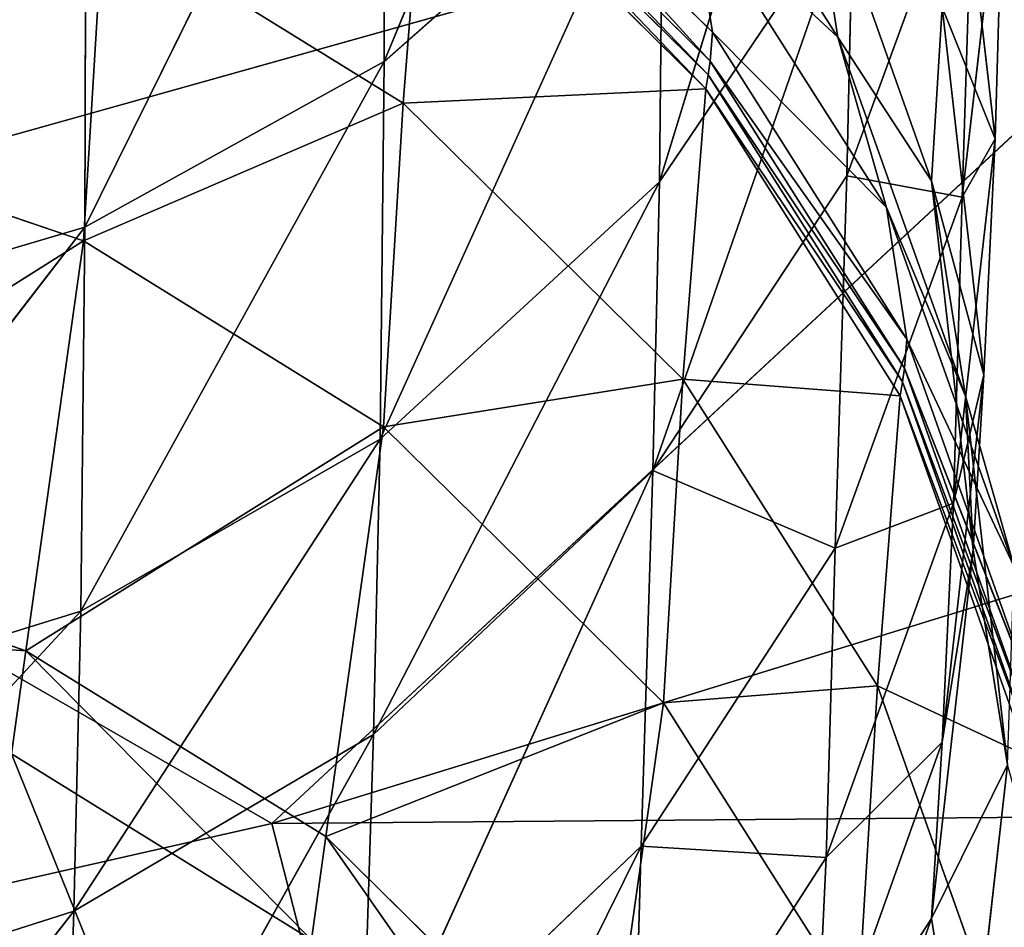
# Model space of a CAD drawing. Extents: x -244 to 244, y -230 to 289.
# Drawn here: x -209 to -205, y -190 to -187 of the extents above; entities that cross this region are included whole.
import ezdxf

# ---------------------------------------------------------------- set-up
doc = ezdxf.new("R2010")
doc.units = 0
doc.layers.get('0').update_dxf_attribs({"color": 13, "linetype": 'CONTINUOUS'})
doc.layers.add('SEAT', color=252, linetype='CONTINUOUS')

# ---------------------------------------------------------------- blocks, each defined once
blk = doc.blocks.new('COMPONENT_2')
for p, q in [((-206.1671, -184.1621, 427.8996), (-207.2376, -186.7547, 425.2943)), ((-205.4335, -184.7553, 424.3033), (-206.1867, -187.2139, 421.5457)), ((-207.2323, -185.0653, 428.4497), (-208.3803, -187.3859, 425.6247)), ((-207.2376, -186.7547, 425.2943), (-207.2323, -185.0653, 428.4497)), ((-206.2478, -185.4946, 388.686), (-205.5058, -186.6609, 388.8022)), ((-205.9847, -186.6423, 376.398), (-207.053, -185.588, 376.3768)), ((-208.3803, -187.3859, 425.6247), (-208.3749, -185.6681, 428.8296)), ((-204.9061, -187.0494, 406.6902), (-205.0661, -185.6566, 406.4416)), ((-205.9935, -186.7528, 374.5406), (-207.0616, -185.6981, 374.5313)), ((-206.001, -186.8055, 373.6085), (-207.069, -185.7507, 373.602)), ((-206.1723, -185.8099, 424.8195), (-207.2524, -188.1956, 421.9379)), ((-207.2376, -186.7547, 425.2943), (-206.1723, -185.8099, 424.8195)), ((-207.1655, -186.9132, 357.7131), (-207.0776, -185.803, 372.6687)), ((-206.0096, -186.8579, 372.6744), (-207.0776, -185.803, 372.6687)), ((-206.1867, -187.2139, 421.5457), (-206.1723, -185.8099, 424.8195)), ((-205.5058, -186.6609, 388.8022), (-205.6344, -185.8385, 395.91)), ((-205.1484, -187.2099, 396.0368), (-205.6344, -185.8385, 395.91)), ((-205.4721, -187.191, 417.8497), (-204.9874, -185.8678, 417.4662)), ((-204.9874, -185.8678, 417.4662), (-205.0317, -187.2726, 412.2333)), ((-205.0317, -187.2726, 412.2333), (-204.8734, -185.8946, 411.9117)), ((-204.8734, -185.8946, 411.9117), (-204.9061, -187.0494, 406.6902)), ((-205.4476, -186.1188, 421.123), (-206.2118, -188.3151, 418.1868)), ((-206.1867, -187.2139, 421.5457), (-205.4476, -186.1188, 421.123)), ((-205.4721, -187.191, 417.8497), (-205.4476, -186.1188, 421.123)), ((-206.0629, -186.1435, 382.5547), (-205.9847, -186.6423, 376.398)), ((-205.3205, -187.3114, 382.6513), (-206.0629, -186.1435, 382.5547)), ((-206.0629, -186.1435, 382.5547), (-205.5058, -186.6609, 388.8022)), ((-208.3101, -186.2041, 357.6983), (-208.3842, -187.439, 344.9236)), ((-208.3101, -186.2041, 357.6983), (-207.1655, -186.9132, 357.7131)), ((-205.1082, -186.5467, 401.2334), (-205.1484, -187.2099, 396.0368)), ((-204.949, -187.9505, 401.4096), (-205.1082, -186.5467, 401.2334)), ((-205.9847, -186.6423, 376.398), (-205.9935, -186.7528, 374.5406)), ((-205.2426, -187.8137, 376.4335), (-205.9847, -186.6423, 376.398)), ((-205.9847, -186.6423, 376.398), (-205.3205, -187.3114, 382.6513)), ((-205.1484, -187.2099, 396.0368), (-205.5058, -186.6609, 388.8022)), ((-205.5058, -186.6609, 388.8022), (-205.0189, -188.0312, 388.9368)), ((-205.5058, -186.6609, 388.8022), (-205.3205, -187.3114, 382.6513)), ((-207.2376, -186.7547, 425.2943), (-208.3952, -188.852, 422.214)), ((-208.3803, -187.3859, 425.6247), (-207.2376, -186.7547, 425.2943)), ((-207.2524, -188.1956, 421.9379), (-207.2376, -186.7547, 425.2943)), ((-205.9935, -186.7528, 374.5406), (-206.001, -186.8055, 373.6085)), ((-205.2517, -187.9247, 374.5654), (-205.9935, -186.7528, 374.5406)), ((-206.001, -186.8055, 373.6085), (-206.0096, -186.8579, 372.6744)), ((-205.2592, -187.9775, 373.6308), (-206.001, -186.8055, 373.6085)), ((-206.0096, -186.8579, 372.6744), (-207.1655, -186.9132, 357.7131)), ((-206.0972, -187.9669, 357.7546), (-206.0096, -186.8579, 372.6744)), ((-205.2679, -188.03, 372.6962), (-206.0096, -186.8579, 372.6744)), ((-207.1655, -186.9132, 357.7131), (-208.3842, -187.439, 344.9236)), ((-207.2399, -188.1484, 344.9438), (-207.1655, -186.9132, 357.7131)), ((-207.1655, -186.9132, 357.7131), (-206.0972, -187.9669, 357.7546)), ((-208.3842, -187.439, 344.9236), (-209.8534, -186.9398, 344.9343)), ((-205.0648, -188.4406, 406.9484), (-204.9061, -187.0494, 406.6902)), ((-204.9061, -187.0494, 406.6902), (-204.949, -187.9505, 401.4096)), ((-206.1867, -187.2139, 421.5457), (-207.278, -189.3232, 418.5031)), ((-207.2524, -188.1956, 421.9379), (-206.1867, -187.2139, 421.5457)), ((-206.2118, -188.3151, 418.1868), (-205.4721, -187.191, 417.8497)), ((-206.2118, -188.3151, 418.1868), (-206.1867, -187.2139, 421.5457)), ((-205.5168, -188.6115, 412.557), (-205.4721, -187.191, 417.8497)), ((-205.0317, -187.2726, 412.2333), (-205.4721, -187.191, 417.8497)), ((-205.0189, -188.0312, 388.9368), (-205.1484, -187.2099, 396.0368)), ((-204.9892, -188.618, 396.1757), (-205.1484, -187.2099, 396.0368)), ((-205.1484, -187.2099, 396.0368), (-204.949, -187.9505, 401.4096)), ((-205.5168, -188.6115, 412.557), (-205.0317, -187.2726, 412.2333)), ((-205.0317, -187.2726, 412.2333), (-205.0648, -188.4406, 406.9484)), ((-205.3205, -187.3114, 382.6513), (-205.2426, -187.8137, 376.4335)), ((-204.8331, -188.6834, 382.7646), (-205.3205, -187.3114, 382.6513)), ((-208.3803, -187.3859, 425.6247), (-209.8635, -189.3065, 422.4273)), ((-209.8484, -187.8221, 425.8737), (-208.3803, -187.3859, 425.6247)), ((-208.3952, -188.852, 422.214), (-208.3803, -187.3859, 425.6247)), ((-208.3842, -187.439, 344.9236), (-208.6046, -189.0032, 330.1202)), ((-208.3842, -187.439, 344.9236), (-207.2399, -188.1484, 344.9438)), ((-205.2426, -187.8137, 376.4335), (-205.2517, -187.9247, 374.5654)), ((-204.7554, -189.1895, 376.4855), (-205.2426, -187.8137, 376.4335)), ((-205.2426, -187.8137, 376.4335), (-204.8331, -188.6834, 382.7646)), ((-205.2517, -187.9247, 374.5654), (-205.2592, -187.9775, 373.6308)), ((-204.7646, -189.301, 374.6068), (-205.2517, -187.9247, 374.5654)), ((-205.2517, -187.9247, 374.5654), (-204.7554, -189.1895, 376.4855)), ((-206.0972, -187.9669, 357.7546), (-207.2399, -188.1484, 344.9438)), ((-206.1718, -189.2018, 344.9974), (-206.0972, -187.9669, 357.7546)), ((-205.2679, -188.03, 372.6962), (-206.0972, -187.9669, 357.7546)), ((-206.0972, -187.9669, 357.7546), (-205.3551, -189.1374, 357.8145)), ((-205.1083, -189.3529, 401.5973), (-204.949, -187.9505, 401.4096)), ((-204.949, -187.9505, 401.4096), (-205.0648, -188.4406, 406.9484)), ((-204.949, -187.9505, 401.4096), (-204.9892, -188.618, 396.1757)), ((-205.2592, -187.9775, 373.6308), (-205.2679, -188.03, 372.6962)), ((-204.7723, -189.3538, 373.67), (-205.2592, -187.9775, 373.6308)), ((-205.3551, -189.1374, 357.8145), (-205.2679, -188.03, 372.6962)), ((-204.781, -189.4063, 372.7352), (-205.2679, -188.03, 372.6962)), ((-204.8588, -189.4394, 389.0735), (-205.0189, -188.0312, 388.9368)), ((-205.0189, -188.0312, 388.9368), (-204.9892, -188.618, 396.1757)), ((-205.0189, -188.0312, 388.9368), (-204.8331, -188.6834, 382.7646)), ((-208.6046, -189.0032, 330.1202), (-207.2399, -188.1484, 344.9438)), ((-207.2399, -188.1484, 344.9438), (-207.4604, -189.7128, 330.1384)), ((-207.2399, -188.1484, 344.9438), (-206.1718, -189.2018, 344.9974)), ((-207.2524, -188.1956, 421.9379), (-208.4211, -189.9979, 418.7296)), ((-208.3952, -188.852, 422.214), (-207.2524, -188.1956, 421.9379)), ((-207.278, -189.3232, 418.5031), (-207.2524, -188.1956, 421.9379)), ((-206.2118, -188.3151, 418.1868), (-207.3236, -190.7704, 413.1132)), ((-207.278, -189.3232, 418.5031), (-206.2118, -188.3151, 418.1868)), ((-206.257, -189.7493, 412.843), (-206.2118, -188.3151, 418.1868)), ((-205.5503, -189.793, 407.2098), (-205.0648, -188.4406, 406.9484)), ((-205.0648, -188.4406, 406.9484), (-205.5168, -188.6115, 412.557)), ((-205.0648, -188.4406, 406.9484), (-205.1083, -189.3529, 401.5973)), ((-208.6046, -189.0032, 330.1202), (-210.0736, -188.5036, 330.1337)), ((-206.257, -189.7493, 412.843), (-205.5168, -188.6115, 412.557)), ((-205.5503, -189.793, 407.2098), (-205.5168, -188.6115, 412.557)), ((-205.1487, -190.0252, 396.3225), (-204.9892, -188.618, 396.1757)), ((-204.9892, -188.618, 396.1757), (-205.1083, -189.3529, 401.5973)), ((-204.9892, -188.618, 396.1757), (-204.8588, -189.4394, 389.0735)), ((-208.3952, -188.852, 422.214), (-209.8895, -190.4658, 418.9101)), ((-209.8635, -189.3065, 422.4273), (-208.3952, -188.852, 422.214)), ((-208.4211, -189.9979, 418.7296), (-208.3952, -188.852, 422.214)), ((-208.6046, -189.0032, 330.1202), (-208.6593, -189.3975, 326.3845)), ((-207.4604, -189.7128, 330.1384), (-208.6046, -189.0032, 330.1202)), ((-205.3551, -189.1374, 357.8145), (-206.1718, -189.2018, 344.9974)), ((-205.4299, -190.3714, 345.0736), (-205.3551, -189.1374, 357.8145)), ((-205.3551, -189.1374, 357.8145), (-204.8677, -190.5116, 357.8967)), ((-204.781, -189.4063, 372.7352), (-205.3551, -189.1374, 357.8145)), ((-207.4604, -189.7128, 330.1384), (-206.1718, -189.2018, 344.9974)), ((-206.1718, -189.2018, 344.9974), (-206.3924, -190.7664, 330.1905)), ((-206.1718, -189.2018, 344.9974), (-205.4299, -190.3714, 345.0736)), ((-207.278, -189.3232, 418.5031), (-208.467, -191.4542, 413.3085)), ((-208.4211, -189.9979, 418.7296), (-207.278, -189.3232, 418.5031)), ((-207.3236, -190.7704, 413.1132), (-207.278, -189.3232, 418.5031)), ((-205.5944, -190.7163, 401.7918), (-205.1083, -189.3529, 401.5973)), ((-205.1083, -189.3529, 401.5973), (-205.5503, -189.793, 407.2098)), ((-205.1083, -189.3529, 401.5973), (-205.1487, -190.0252, 396.3225)), ((-207.5151, -190.1072, 326.4025), (-208.6593, -189.3975, 326.3845)), ((-204.8588, -189.4394, 389.0735), (-205.1487, -190.0252, 396.3225)), ((-205.0176, -190.8479, 389.2086), (-204.8588, -189.4394, 389.0735)), ((-207.4604, -189.7128, 330.1384), (-207.5151, -190.1072, 326.4025)), ((-206.3924, -190.7664, 330.1905), (-207.4604, -189.7128, 330.1384)), ((-206.257, -189.7493, 412.843), (-207.3578, -191.9751, 407.6636)), ((-207.3236, -190.7704, 413.1132), (-206.257, -189.7493, 412.843)), ((-206.2909, -190.9427, 407.4423), (-206.257, -189.7493, 412.843)), ((-206.2909, -190.9427, 407.4423), (-205.5503, -189.793, 407.2098)), ((-205.5944, -190.7163, 401.7918), (-205.5503, -189.793, 407.2098)), ((-208.4211, -189.9979, 418.7296), (-209.9356, -191.9295, 413.4669)), ((-209.8895, -190.4658, 418.9101), (-208.4211, -189.9979, 418.7296)), ((-208.467, -191.4542, 413.3085), (-208.4211, -189.9979, 418.7296)), ((-205.6351, -191.3939, 396.4739), (-205.1487, -190.0252, 396.3225)), ((-205.1487, -190.0252, 396.3225), (-205.0176, -190.8479, 389.2086))]:
    blk.add_line(p, q)
mesh = blk.add_polyface()
corners = [(-206.1671, -184.1621, 427.8996), (-207.2376, -186.7547, 425.2943), (-206.1723, -185.8099, 424.8195)]
mesh.append_faces([[corners[k] for k in face] for face in [(0, 1, 2)]])
mesh = blk.add_polyface()
corners = [(-206.1671, -184.1621, 427.8996), (-207.2323, -185.0653, 428.4497), (-207.2376, -186.7547, 425.2943)]
mesh.append_faces([[corners[k] for k in face] for face in [(0, 1, 2)]])
mesh = blk.add_polyface()
corners = [(-204.8734, -185.8946, 411.9117), (-204.9874, -185.8678, 417.4662), (-205.0317, -187.2726, 412.2333), (-204.8296, -184.5056, 417.0832)]
mesh.append_faces([[corners[k] for k in face] for face in [(0, 1, 2), (1, 0, 3)]], dxfattribs={"vtx0": -1})
mesh = blk.add_polyface()
corners = [(-205.4335, -184.7553, 424.3033), (-206.1867, -187.2139, 421.5457), (-205.4476, -186.1188, 421.123)]
mesh.append_faces([[corners[k] for k in face] for face in [(0, 1, 2)]])
mesh = blk.add_polyface()
corners = [(-205.4335, -184.7553, 424.3033), (-206.1723, -185.8099, 424.8195), (-206.1867, -187.2139, 421.5457)]
mesh.append_faces([[corners[k] for k in face] for face in [(0, 1, 2)]])
mesh = blk.add_polyface()
corners = [(-204.9874, -185.8678, 417.4662), (-205.4476, -186.1188, 421.123), (-205.4721, -187.191, 417.8497), (-204.9637, -184.8292, 420.6376)]
mesh.append_faces([[corners[k] for k in face] for face in [(0, 1, 2), (1, 0, 3)]], dxfattribs={"vtx0": -1})
mesh = blk.add_polyface()
corners = [(-208.3749, -185.6681, 428.8296), (-208.3803, -187.3859, 425.6247), (-207.2323, -185.0653, 428.4497)]
mesh.append_faces([[corners[k] for k in face] for face in [(0, 1, 2)]])
mesh = blk.add_polyface()
corners = [(-207.2323, -185.0653, 428.4497), (-208.3803, -187.3859, 425.6247), (-207.2376, -186.7547, 425.2943)]
mesh.append_faces([[corners[k] for k in face] for face in [(0, 1, 2)]])
mesh = blk.add_polyface()
corners = [(-206.2478, -185.4946, 388.686), (-205.6344, -185.8385, 395.91), (-205.5058, -186.6609, 388.8022)]
mesh.append_faces([[corners[k] for k in face] for face in [(0, 1, 2)]])
mesh = blk.add_polyface()
corners = [(-206.2478, -185.4946, 388.686), (-205.5058, -186.6609, 388.8022), (-206.0629, -186.1435, 382.5547)]
mesh.append_faces([[corners[k] for k in face] for face in [(0, 1, 2)]])
mesh = blk.add_polyface()
corners = [(-207.053, -185.588, 376.3768), (-205.9935, -186.7528, 374.5406), (-207.0616, -185.6981, 374.5313), (-205.9847, -186.6423, 376.398)]
mesh.append_faces([[corners[k] for k in face] for face in [(0, 1, 2), (1, 0, 3)]], dxfattribs={"vtx0": -1})
mesh = blk.add_polyface()
corners = [(-206.0629, -186.1435, 382.5547), (-205.9847, -186.6423, 376.398), (-207.053, -185.588, 376.3768)]
mesh.append_faces([[corners[k] for k in face] for face in [(0, 1, 2)]])
mesh = blk.add_polyface()
corners = [(-208.3749, -185.6681, 428.8296), (-209.8484, -187.8221, 425.8737), (-208.3803, -187.3859, 425.6247)]
mesh.append_faces([[corners[k] for k in face] for face in [(0, 1, 2)]])
mesh = blk.add_polyface()
corners = [(-209.843, -186.0838, 429.1115), (-209.8484, -187.8221, 425.8737), (-208.3749, -185.6681, 428.8296)]
mesh.append_faces([[corners[k] for k in face] for face in [(0, 1, 2)]])
mesh = blk.add_polyface()
corners = [(-205.1082, -186.5467, 401.2334), (-204.9061, -187.0494, 406.6902), (-204.949, -187.9505, 401.4096), (-205.0661, -185.6566, 406.4416)]
mesh.append_faces([[corners[k] for k in face] for face in [(0, 1, 2), (1, 0, 3)]], dxfattribs={"vtx0": -1})
mesh = blk.add_polyface()
corners = [(-205.0661, -185.6566, 406.4416), (-204.8734, -185.8946, 411.9117), (-204.9061, -187.0494, 406.6902)]
mesh.append_faces([[corners[k] for k in face] for face in [(0, 1, 2)]])
mesh = blk.add_polyface()
corners = [(-209.7795, -185.7058, 357.7085), (-208.3101, -186.2041, 357.6983), (-209.8534, -186.9398, 344.9343)]
mesh.append_faces([[corners[k] for k in face] for face in [(0, 1, 2)]])
mesh = blk.add_polyface()
corners = [(-207.0616, -185.6981, 374.5313), (-206.001, -186.8055, 373.6085), (-207.069, -185.7507, 373.602), (-205.9935, -186.7528, 374.5406)]
mesh.append_faces([[corners[k] for k in face] for face in [(0, 1, 2), (1, 0, 3)]], dxfattribs={"vtx0": -1})
mesh = blk.add_polyface()
corners = [(-207.069, -185.7507, 373.602), (-206.0096, -186.8579, 372.6744), (-207.0776, -185.803, 372.6687), (-206.001, -186.8055, 373.6085)]
mesh.append_faces([[corners[k] for k in face] for face in [(0, 1, 2), (1, 0, 3)]], dxfattribs={"vtx0": -1})
mesh = blk.add_polyface()
corners = [(-207.0776, -185.803, 372.6687), (-207.1655, -186.9132, 357.7131), (-208.3101, -186.2041, 357.6983)]
mesh.append_faces([[corners[k] for k in face] for face in [(0, 1, 2)]])
mesh = blk.add_polyface()
corners = [(-206.1723, -185.8099, 424.8195), (-207.2524, -188.1956, 421.9379), (-206.1867, -187.2139, 421.5457)]
mesh.append_faces([[corners[k] for k in face] for face in [(0, 1, 2)]])
mesh = blk.add_polyface()
corners = [(-206.1723, -185.8099, 424.8195), (-207.2376, -186.7547, 425.2943), (-207.2524, -188.1956, 421.9379)]
mesh.append_faces([[corners[k] for k in face] for face in [(0, 1, 2)]])
mesh = blk.add_polyface()
corners = [(-206.0096, -186.8579, 372.6744), (-207.1655, -186.9132, 357.7131), (-207.0776, -185.803, 372.6687)]
mesh.append_faces([[corners[k] for k in face] for face in [(0, 1, 2)]])
mesh = blk.add_polyface()
corners = [(-205.6344, -185.8385, 395.91), (-205.1484, -187.2099, 396.0368), (-205.5058, -186.6609, 388.8022)]
mesh.append_faces([[corners[k] for k in face] for face in [(0, 1, 2)]])
mesh = blk.add_polyface()
corners = [(-205.6344, -185.8385, 395.91), (-205.1082, -186.5467, 401.2334), (-205.1484, -187.2099, 396.0368)]
mesh.append_faces([[corners[k] for k in face] for face in [(0, 1, 2)]])
mesh = blk.add_polyface()
corners = [(-204.9874, -185.8678, 417.4662), (-205.4721, -187.191, 417.8497), (-205.0317, -187.2726, 412.2333)]
mesh.append_faces([[corners[k] for k in face] for face in [(0, 1, 2)]])
mesh = blk.add_polyface()
corners = [(-204.9061, -187.0494, 406.6902), (-205.0317, -187.2726, 412.2333), (-205.0648, -188.4406, 406.9484), (-204.8734, -185.8946, 411.9117)]
mesh.append_faces([[corners[k] for k in face] for face in [(0, 1, 2), (1, 0, 3)]], dxfattribs={"vtx0": -1})
mesh = blk.add_polyface()
corners = [(-205.4476, -186.1188, 421.123), (-206.1867, -187.2139, 421.5457), (-206.2118, -188.3151, 418.1868)]
mesh.append_faces([[corners[k] for k in face] for face in [(0, 1, 2)]])
mesh = blk.add_polyface()
corners = [(-205.4476, -186.1188, 421.123), (-206.2118, -188.3151, 418.1868), (-205.4721, -187.191, 417.8497)]
mesh.append_faces([[corners[k] for k in face] for face in [(0, 1, 2)]])
mesh = blk.add_polyface()
corners = [(-206.0629, -186.1435, 382.5547), (-205.5058, -186.6609, 388.8022), (-205.3205, -187.3114, 382.6513)]
mesh.append_faces([[corners[k] for k in face] for face in [(0, 1, 2)]])
mesh = blk.add_polyface()
corners = [(-206.0629, -186.1435, 382.5547), (-205.3205, -187.3114, 382.6513), (-205.9847, -186.6423, 376.398)]
mesh.append_faces([[corners[k] for k in face] for face in [(0, 1, 2)]])
mesh = blk.add_polyface()
corners = [(-208.3101, -186.2041, 357.6983), (-208.3842, -187.439, 344.9236), (-209.8534, -186.9398, 344.9343)]
mesh.append_faces([[corners[k] for k in face] for face in [(0, 1, 2)]])
mesh = blk.add_polyface()
corners = [(-207.1655, -186.9132, 357.7131), (-208.3842, -187.439, 344.9236), (-208.3101, -186.2041, 357.6983)]
mesh.append_faces([[corners[k] for k in face] for face in [(0, 1, 2)]])
mesh = blk.add_polyface()
corners = [(-205.1082, -186.5467, 401.2334), (-204.949, -187.9505, 401.4096), (-205.1484, -187.2099, 396.0368)]
mesh.append_faces([[corners[k] for k in face] for face in [(0, 1, 2)]])
mesh = blk.add_polyface()
corners = [(-205.9935, -186.7528, 374.5406), (-205.2426, -187.8137, 376.4335), (-205.2517, -187.9247, 374.5654), (-205.9847, -186.6423, 376.398)]
mesh.append_faces([[corners[k] for k in face] for face in [(0, 1, 2), (1, 0, 3)]], dxfattribs={"vtx0": -1})
mesh = blk.add_polyface()
corners = [(-205.9847, -186.6423, 376.398), (-205.3205, -187.3114, 382.6513), (-205.2426, -187.8137, 376.4335)]
mesh.append_faces([[corners[k] for k in face] for face in [(0, 1, 2)]])
mesh = blk.add_polyface()
corners = [(-205.5058, -186.6609, 388.8022), (-205.1484, -187.2099, 396.0368), (-205.0189, -188.0312, 388.9368)]
mesh.append_faces([[corners[k] for k in face] for face in [(0, 1, 2)]])
mesh = blk.add_polyface()
corners = [(-205.3205, -187.3114, 382.6513), (-205.0189, -188.0312, 388.9368), (-204.8331, -188.6834, 382.7646), (-205.5058, -186.6609, 388.8022)]
mesh.append_faces([[corners[k] for k in face] for face in [(0, 1, 2), (1, 0, 3)]], dxfattribs={"vtx0": -1})
mesh = blk.add_polyface()
corners = [(-207.2376, -186.7547, 425.2943), (-208.3952, -188.852, 422.214), (-207.2524, -188.1956, 421.9379)]
mesh.append_faces([[corners[k] for k in face] for face in [(0, 1, 2)]])
mesh = blk.add_polyface()
corners = [(-208.3803, -187.3859, 425.6247), (-208.3952, -188.852, 422.214), (-207.2376, -186.7547, 425.2943)]
mesh.append_faces([[corners[k] for k in face] for face in [(0, 1, 2)]])
mesh = blk.add_polyface()
corners = [(-206.001, -186.8055, 373.6085), (-205.2517, -187.9247, 374.5654), (-205.2592, -187.9775, 373.6308), (-205.9935, -186.7528, 374.5406)]
mesh.append_faces([[corners[k] for k in face] for face in [(0, 1, 2), (1, 0, 3)]], dxfattribs={"vtx0": -1})
mesh = blk.add_polyface()
corners = [(-206.0096, -186.8579, 372.6744), (-205.2592, -187.9775, 373.6308), (-205.2679, -188.03, 372.6962), (-206.001, -186.8055, 373.6085)]
mesh.append_faces([[corners[k] for k in face] for face in [(0, 1, 2), (1, 0, 3)]], dxfattribs={"vtx0": -1})
mesh = blk.add_polyface()
corners = [(-206.0096, -186.8579, 372.6744), (-206.0972, -187.9669, 357.7546), (-207.1655, -186.9132, 357.7131)]
mesh.append_faces([[corners[k] for k in face] for face in [(0, 1, 2)]])
mesh = blk.add_polyface()
corners = [(-206.0096, -186.8579, 372.6744), (-205.2679, -188.03, 372.6962), (-206.0972, -187.9669, 357.7546)]
mesh.append_faces([[corners[k] for k in face] for face in [(0, 1, 2)]])
mesh = blk.add_polyface()
corners = [(-207.1655, -186.9132, 357.7131), (-207.2399, -188.1484, 344.9438), (-208.3842, -187.439, 344.9236)]
mesh.append_faces([[corners[k] for k in face] for face in [(0, 1, 2)]])
mesh = blk.add_polyface()
corners = [(-206.0972, -187.9669, 357.7546), (-207.2399, -188.1484, 344.9438), (-207.1655, -186.9132, 357.7131)]
mesh.append_faces([[corners[k] for k in face] for face in [(0, 1, 2)]])
mesh = blk.add_polyface()
corners = [(-210.0736, -188.5036, 330.1337), (-208.3842, -187.439, 344.9236), (-208.6046, -189.0032, 330.1202), (-209.8534, -186.9398, 344.9343)]
mesh.append_faces([[corners[k] for k in face] for face in [(0, 1, 2), (1, 0, 3)]], dxfattribs={"vtx0": -1})
mesh = blk.add_polyface()
corners = [(-204.9061, -187.0494, 406.6902), (-205.0648, -188.4406, 406.9484), (-204.949, -187.9505, 401.4096)]
mesh.append_faces([[corners[k] for k in face] for face in [(0, 1, 2)]])
mesh = blk.add_polyface()
corners = [(-206.1867, -187.2139, 421.5457), (-207.278, -189.3232, 418.5031), (-206.2118, -188.3151, 418.1868)]
mesh.append_faces([[corners[k] for k in face] for face in [(0, 1, 2)]])
mesh = blk.add_polyface()
corners = [(-206.1867, -187.2139, 421.5457), (-207.2524, -188.1956, 421.9379), (-207.278, -189.3232, 418.5031)]
mesh.append_faces([[corners[k] for k in face] for face in [(0, 1, 2)]])
mesh = blk.add_polyface()
corners = [(-205.5168, -188.6115, 412.557), (-206.2118, -188.3151, 418.1868), (-206.257, -189.7493, 412.843), (-205.4721, -187.191, 417.8497)]
mesh.append_faces([[corners[k] for k in face] for face in [(0, 1, 2), (1, 0, 3)]], dxfattribs={"vtx0": -1})
mesh = blk.add_polyface()
corners = [(-205.4721, -187.191, 417.8497), (-205.5168, -188.6115, 412.557), (-205.0317, -187.2726, 412.2333)]
mesh.append_faces([[corners[k] for k in face] for face in [(0, 1, 2)]])
mesh = blk.add_polyface()
corners = [(-205.1484, -187.2099, 396.0368), (-204.949, -187.9505, 401.4096), (-204.9892, -188.618, 396.1757)]
mesh.append_faces([[corners[k] for k in face] for face in [(0, 1, 2)]])
mesh = blk.add_polyface()
corners = [(-205.1484, -187.2099, 396.0368), (-204.9892, -188.618, 396.1757), (-205.0189, -188.0312, 388.9368)]
mesh.append_faces([[corners[k] for k in face] for face in [(0, 1, 2)]])
mesh = blk.add_polyface()
corners = [(-205.0317, -187.2726, 412.2333), (-205.5168, -188.6115, 412.557), (-205.0648, -188.4406, 406.9484)]
mesh.append_faces([[corners[k] for k in face] for face in [(0, 1, 2)]])
mesh = blk.add_polyface()
corners = [(-205.3205, -187.3114, 382.6513), (-204.8331, -188.6834, 382.7646), (-205.2426, -187.8137, 376.4335)]
mesh.append_faces([[corners[k] for k in face] for face in [(0, 1, 2)]])
mesh = blk.add_polyface()
corners = [(-208.3803, -187.3859, 425.6247), (-209.8635, -189.3065, 422.4273), (-208.3952, -188.852, 422.214)]
mesh.append_faces([[corners[k] for k in face] for face in [(0, 1, 2)]])
mesh = blk.add_polyface()
corners = [(-209.8484, -187.8221, 425.8737), (-209.8635, -189.3065, 422.4273), (-208.3803, -187.3859, 425.6247)]
mesh.append_faces([[corners[k] for k in face] for face in [(0, 1, 2)]])
mesh = blk.add_polyface()
corners = [(-207.2399, -188.1484, 344.9438), (-208.6046, -189.0032, 330.1202), (-208.3842, -187.439, 344.9236)]
mesh.append_faces([[corners[k] for k in face] for face in [(0, 1, 2)]])
mesh = blk.add_polyface()
corners = [(-205.2426, -187.8137, 376.4335), (-204.7554, -189.1895, 376.4855), (-205.2517, -187.9247, 374.5654)]
mesh.append_faces([[corners[k] for k in face] for face in [(0, 1, 2)]])
mesh = blk.add_polyface()
corners = [(-205.2426, -187.8137, 376.4335), (-204.8331, -188.6834, 382.7646), (-204.7554, -189.1895, 376.4855)]
mesh.append_faces([[corners[k] for k in face] for face in [(0, 1, 2)]])
mesh = blk.add_polyface()
corners = [(-205.2592, -187.9775, 373.6308), (-204.7646, -189.301, 374.6068), (-204.7723, -189.3538, 373.67), (-205.2517, -187.9247, 374.5654)]
mesh.append_faces([[corners[k] for k in face] for face in [(0, 1, 2), (1, 0, 3)]], dxfattribs={"vtx0": -1})
mesh = blk.add_polyface()
corners = [(-205.2517, -187.9247, 374.5654), (-204.7554, -189.1895, 376.4855), (-204.7646, -189.301, 374.6068)]
mesh.append_faces([[corners[k] for k in face] for face in [(0, 1, 2)]])
mesh = blk.add_polyface()
corners = [(-206.0972, -187.9669, 357.7546), (-206.1718, -189.2018, 344.9974), (-207.2399, -188.1484, 344.9438)]
mesh.append_faces([[corners[k] for k in face] for face in [(0, 1, 2)]])
mesh = blk.add_polyface()
corners = [(-206.0972, -187.9669, 357.7546), (-205.3551, -189.1374, 357.8145), (-206.1718, -189.2018, 344.9974)]
mesh.append_faces([[corners[k] for k in face] for face in [(0, 1, 2)]])
mesh = blk.add_polyface()
corners = [(-206.0972, -187.9669, 357.7546), (-205.2679, -188.03, 372.6962), (-205.3551, -189.1374, 357.8145)]
mesh.append_faces([[corners[k] for k in face] for face in [(0, 1, 2)]])
mesh = blk.add_polyface()
corners = [(-204.949, -187.9505, 401.4096), (-205.1083, -189.3529, 401.5973), (-204.9892, -188.618, 396.1757)]
mesh.append_faces([[corners[k] for k in face] for face in [(0, 1, 2)]])
mesh = blk.add_polyface()
corners = [(-204.949, -187.9505, 401.4096), (-205.0648, -188.4406, 406.9484), (-205.1083, -189.3529, 401.5973)]
mesh.append_faces([[corners[k] for k in face] for face in [(0, 1, 2)]])
mesh = blk.add_polyface()
corners = [(-205.2679, -188.03, 372.6962), (-204.7723, -189.3538, 373.67), (-204.781, -189.4063, 372.7352), (-205.2592, -187.9775, 373.6308)]
mesh.append_faces([[corners[k] for k in face] for face in [(0, 1, 2), (1, 0, 3)]], dxfattribs={"vtx0": -1})
mesh = blk.add_polyface()
corners = [(-205.2679, -188.03, 372.6962), (-204.781, -189.4063, 372.7352), (-205.3551, -189.1374, 357.8145)]
mesh.append_faces([[corners[k] for k in face] for face in [(0, 1, 2)]])
mesh = blk.add_polyface()
corners = [(-205.0189, -188.0312, 388.9368), (-204.9892, -188.618, 396.1757), (-204.8588, -189.4394, 389.0735)]
mesh.append_faces([[corners[k] for k in face] for face in [(0, 1, 2)]])
mesh = blk.add_polyface()
corners = [(-205.0189, -188.0312, 388.9368), (-204.8588, -189.4394, 389.0735), (-204.8331, -188.6834, 382.7646)]
mesh.append_faces([[corners[k] for k in face] for face in [(0, 1, 2)]])
mesh = blk.add_polyface()
corners = [(-207.2399, -188.1484, 344.9438), (-207.4604, -189.7128, 330.1384), (-208.6046, -189.0032, 330.1202)]
mesh.append_faces([[corners[k] for k in face] for face in [(0, 1, 2)]])
mesh = blk.add_polyface()
corners = [(-206.1718, -189.2018, 344.9974), (-207.4604, -189.7128, 330.1384), (-207.2399, -188.1484, 344.9438)]
mesh.append_faces([[corners[k] for k in face] for face in [(0, 1, 2)]])
mesh = blk.add_polyface()
corners = [(-208.3952, -188.852, 422.214), (-208.4211, -189.9979, 418.7296), (-207.2524, -188.1956, 421.9379)]
mesh.append_faces([[corners[k] for k in face] for face in [(0, 1, 2)]])
mesh = blk.add_polyface()
corners = [(-207.2524, -188.1956, 421.9379), (-208.4211, -189.9979, 418.7296), (-207.278, -189.3232, 418.5031)]
mesh.append_faces([[corners[k] for k in face] for face in [(0, 1, 2)]])
mesh = blk.add_polyface()
corners = [(-206.2118, -188.3151, 418.1868), (-207.3236, -190.7704, 413.1132), (-206.257, -189.7493, 412.843)]
mesh.append_faces([[corners[k] for k in face] for face in [(0, 1, 2)]])
mesh = blk.add_polyface()
corners = [(-206.2118, -188.3151, 418.1868), (-207.278, -189.3232, 418.5031), (-207.3236, -190.7704, 413.1132)]
mesh.append_faces([[corners[k] for k in face] for face in [(0, 1, 2)]])
mesh = blk.add_polyface()
corners = [(-205.0648, -188.4406, 406.9484), (-205.5168, -188.6115, 412.557), (-205.5503, -189.793, 407.2098)]
mesh.append_faces([[corners[k] for k in face] for face in [(0, 1, 2)]])
mesh = blk.add_polyface()
corners = [(-205.0648, -188.4406, 406.9484), (-205.5503, -189.793, 407.2098), (-205.1083, -189.3529, 401.5973)]
mesh.append_faces([[corners[k] for k in face] for face in [(0, 1, 2)]])
mesh = blk.add_polyface()
corners = [(-210.1283, -188.8979, 326.3984), (-208.6046, -189.0032, 330.1202), (-208.6593, -189.3975, 326.3845), (-210.0736, -188.5036, 330.1337)]
mesh.append_faces([[corners[k] for k in face] for face in [(0, 1, 2), (1, 0, 3)]], dxfattribs={"vtx0": -1})
mesh = blk.add_polyface()
corners = [(-205.5503, -189.793, 407.2098), (-206.257, -189.7493, 412.843), (-206.2909, -190.9427, 407.4423), (-205.5168, -188.6115, 412.557)]
mesh.append_faces([[corners[k] for k in face] for face in [(0, 1, 2), (1, 0, 3)]], dxfattribs={"vtx0": -1})
mesh = blk.add_polyface()
corners = [(-204.9892, -188.618, 396.1757), (-205.1083, -189.3529, 401.5973), (-205.1487, -190.0252, 396.3225)]
mesh.append_faces([[corners[k] for k in face] for face in [(0, 1, 2)]])
mesh = blk.add_polyface()
corners = [(-204.9892, -188.618, 396.1757), (-205.1487, -190.0252, 396.3225), (-204.8588, -189.4394, 389.0735)]
mesh.append_faces([[corners[k] for k in face] for face in [(0, 1, 2)]])
mesh = blk.add_polyface()
corners = [(-208.3952, -188.852, 422.214), (-209.8895, -190.4658, 418.9101), (-208.4211, -189.9979, 418.7296)]
mesh.append_faces([[corners[k] for k in face] for face in [(0, 1, 2)]])
mesh = blk.add_polyface()
corners = [(-209.8635, -189.3065, 422.4273), (-209.8895, -190.4658, 418.9101), (-208.3952, -188.852, 422.214)]
mesh.append_faces([[corners[k] for k in face] for face in [(0, 1, 2)]])
mesh = blk.add_polyface()
corners = [(-208.6046, -189.0032, 330.1202), (-207.5151, -190.1072, 326.4025), (-208.6593, -189.3975, 326.3845), (-207.4604, -189.7128, 330.1384)]
mesh.append_faces([[corners[k] for k in face] for face in [(0, 1, 2), (1, 0, 3)]], dxfattribs={"vtx0": -1})
mesh = blk.add_polyface()
corners = [(-205.3551, -189.1374, 357.8145), (-205.4299, -190.3714, 345.0736), (-206.1718, -189.2018, 344.9974)]
mesh.append_faces([[corners[k] for k in face] for face in [(0, 1, 2)]])
mesh = blk.add_polyface()
corners = [(-205.3551, -189.1374, 357.8145), (-204.8677, -190.5116, 357.8967), (-205.4299, -190.3714, 345.0736)]
mesh.append_faces([[corners[k] for k in face] for face in [(0, 1, 2)]])
mesh = blk.add_polyface()
corners = [(-205.3551, -189.1374, 357.8145), (-204.781, -189.4063, 372.7352), (-204.8677, -190.5116, 357.8967)]
mesh.append_faces([[corners[k] for k in face] for face in [(0, 1, 2)]])
mesh = blk.add_polyface()
corners = [(-206.1718, -189.2018, 344.9974), (-206.3924, -190.7664, 330.1905), (-207.4604, -189.7128, 330.1384)]
mesh.append_faces([[corners[k] for k in face] for face in [(0, 1, 2)]])
mesh = blk.add_polyface()
corners = [(-206.1718, -189.2018, 344.9974), (-205.4299, -190.3714, 345.0736), (-206.3924, -190.7664, 330.1905)]
mesh.append_faces([[corners[k] for k in face] for face in [(0, 1, 2)]])
mesh = blk.add_polyface()
corners = [(-207.278, -189.3232, 418.5031), (-208.467, -191.4542, 413.3085), (-207.3236, -190.7704, 413.1132)]
mesh.append_faces([[corners[k] for k in face] for face in [(0, 1, 2)]])
mesh = blk.add_polyface()
corners = [(-208.4211, -189.9979, 418.7296), (-208.467, -191.4542, 413.3085), (-207.278, -189.3232, 418.5031)]
mesh.append_faces([[corners[k] for k in face] for face in [(0, 1, 2)]])
mesh = blk.add_polyface()
corners = [(-205.1487, -190.0252, 396.3225), (-205.5944, -190.7163, 401.7918), (-205.6351, -191.3939, 396.4739), (-205.1083, -189.3529, 401.5973)]
mesh.append_faces([[corners[k] for k in face] for face in [(0, 1, 2), (1, 0, 3)]], dxfattribs={"vtx0": -1})
mesh = blk.add_polyface()
corners = [(-205.1083, -189.3529, 401.5973), (-205.5503, -189.793, 407.2098), (-205.5944, -190.7163, 401.7918)]
mesh.append_faces([[corners[k] for k in face] for face in [(0, 1, 2)]])
mesh = blk.add_polyface()
corners = [(-208.6593, -189.3975, 326.3845), (-207.7358, -191.6854, 311.4604), (-208.88, -190.9757, 311.4424), (-207.5151, -190.1072, 326.4025)]
mesh.append_faces([[corners[k] for k in face] for face in [(0, 1, 2), (1, 0, 3)]], dxfattribs={"vtx0": -1})
mesh = blk.add_polyface()
corners = [(-204.8588, -189.4394, 389.0735), (-205.1487, -190.0252, 396.3225), (-205.0176, -190.8479, 389.2086)]
mesh.append_faces([[corners[k] for k in face] for face in [(0, 1, 2)]])
mesh = blk.add_polyface()
corners = [(-204.8588, -189.4394, 389.0735), (-205.0176, -190.8479, 389.2086), (-204.6726, -190.0934, 382.8809)]
mesh.append_faces([[corners[k] for k in face] for face in [(0, 1, 2)]])
mesh = blk.add_polyface()
corners = [(-207.4604, -189.7128, 330.1384), (-206.4472, -191.1608, 326.4545), (-207.5151, -190.1072, 326.4025), (-206.3924, -190.7664, 330.1905)]
mesh.append_faces([[corners[k] for k in face] for face in [(0, 1, 2), (1, 0, 3)]], dxfattribs={"vtx0": -1})
mesh = blk.add_polyface()
corners = [(-206.257, -189.7493, 412.843), (-207.3578, -191.9751, 407.6636), (-206.2909, -190.9427, 407.4423)]
mesh.append_faces([[corners[k] for k in face] for face in [(0, 1, 2)]])
mesh = blk.add_polyface()
corners = [(-206.257, -189.7493, 412.843), (-207.3236, -190.7704, 413.1132), (-207.3578, -191.9751, 407.6636)]
mesh.append_faces([[corners[k] for k in face] for face in [(0, 1, 2)]])
mesh = blk.add_polyface()
corners = [(-205.5944, -190.7163, 401.7918), (-206.2909, -190.9427, 407.4423), (-206.3354, -191.8755, 401.969), (-205.5503, -189.793, 407.2098)]
mesh.append_faces([[corners[k] for k in face] for face in [(0, 1, 2), (1, 0, 3)]], dxfattribs={"vtx0": -1})
mesh = blk.add_polyface()
corners = [(-208.4211, -189.9979, 418.7296), (-209.9356, -191.9295, 413.4669), (-208.467, -191.4542, 413.3085)]
mesh.append_faces([[corners[k] for k in face] for face in [(0, 1, 2)]])
mesh = blk.add_polyface()
corners = [(-209.8895, -190.4658, 418.9101), (-209.9356, -191.9295, 413.4669), (-208.4211, -189.9979, 418.7296)]
mesh.append_faces([[corners[k] for k in face] for face in [(0, 1, 2)]])
mesh = blk.add_polyface()
corners = [(-205.1487, -190.0252, 396.3225), (-205.6351, -191.3939, 396.4739), (-205.0176, -190.8479, 389.2086)]
mesh.append_faces([[corners[k] for k in face] for face in [(0, 1, 2)]])
blk = doc.blocks.new('GROUP_5')
for p, q in [((404.4945, 14.9924, 33.3175), (404.3902, 27.6005, 33.4419)), ((401.6283, 24.2932, 36.6894), (404.4945, 14.9924, 33.3175)), ((400.3326, 19.4726, 38.04), (402.5408, 11.6031, 35.4316)), ((400.3326, 19.4726, 38.04), (404.4945, 14.9924, 33.3175)), ((404.4945, 14.9924, 33.3175), (406.6184, 15.5382, 30.4212)), ((402.5408, 11.6031, 35.4316), (404.4945, 14.9924, 33.3175)), ((405.6503, 9.8976, 31.2788), (404.4945, 14.9924, 33.3175))]:
    blk.add_line(p, q)
mesh = blk.add_polyface()
corners = [(404.3902, 27.6005, 33.4419), (401.6283, 24.2932, 36.6894), (404.4945, 14.9924, 33.3175)]
mesh.append_faces([[corners[k] for k in face] for face in [(0, 1, 2)]])
mesh = blk.add_polyface()
corners = [(404.3902, 27.6005, 33.4419), (406.6184, 15.5382, 30.4212), (407.3259, 23.4377, 29.2847)]
mesh.append_faces([[corners[k] for k in face] for face in [(0, 1, 2)]])
mesh = blk.add_polyface()
corners = [(404.3902, 27.6005, 33.4419), (404.4945, 14.9924, 33.3175), (406.6184, 15.5382, 30.4212)]
mesh.append_faces([[corners[k] for k in face] for face in [(0, 1, 2)]])
mesh = blk.add_polyface()
corners = [(401.6283, 24.2932, 36.6894), (400.3326, 19.4726, 38.04), (404.4945, 14.9924, 33.3175)]
mesh.append_faces([[corners[k] for k in face] for face in [(0, 1, 2)]])
mesh = blk.add_polyface()
corners = [(400.3326, 19.4726, 38.04), (399.6536, 10.3214, 38.3583), (402.5408, 11.6031, 35.4316)]
mesh.append_faces([[corners[k] for k in face] for face in [(0, 1, 2)]])
mesh = blk.add_polyface()
corners = [(400.3326, 19.4726, 38.04), (402.5408, 11.6031, 35.4316), (404.4945, 14.9924, 33.3175)]
mesh.append_faces([[corners[k] for k in face] for face in [(0, 1, 2)]])
mesh = blk.add_polyface()
corners = [(406.6184, 15.5382, 30.4212), (404.4945, 14.9924, 33.3175), (405.6503, 9.8976, 31.2788)]
mesh.append_faces([[corners[k] for k in face] for face in [(0, 1, 2)]])
mesh = blk.add_polyface()
corners = [(404.4945, 14.9924, 33.3175), (402.5408, 11.6031, 35.4316), (405.6503, 9.8976, 31.2788)]
mesh.append_faces([[corners[k] for k in face] for face in [(0, 1, 2)]])

msp = doc.modelspace()

# ---------------------------------------------------------------- block references
at = {"color": 250}
msp.add_blockref('COMPONENT_2', (0, 0, -14.1964), dxfattribs=at)
at = {"layer": 'SEAT', "color": 250, "rotation": 270}
msp.add_blockref('GROUP_5', (-222.6591, 214.8321, 388.6708), dxfattribs=at)

doc.saveas('drawing.dxf')
